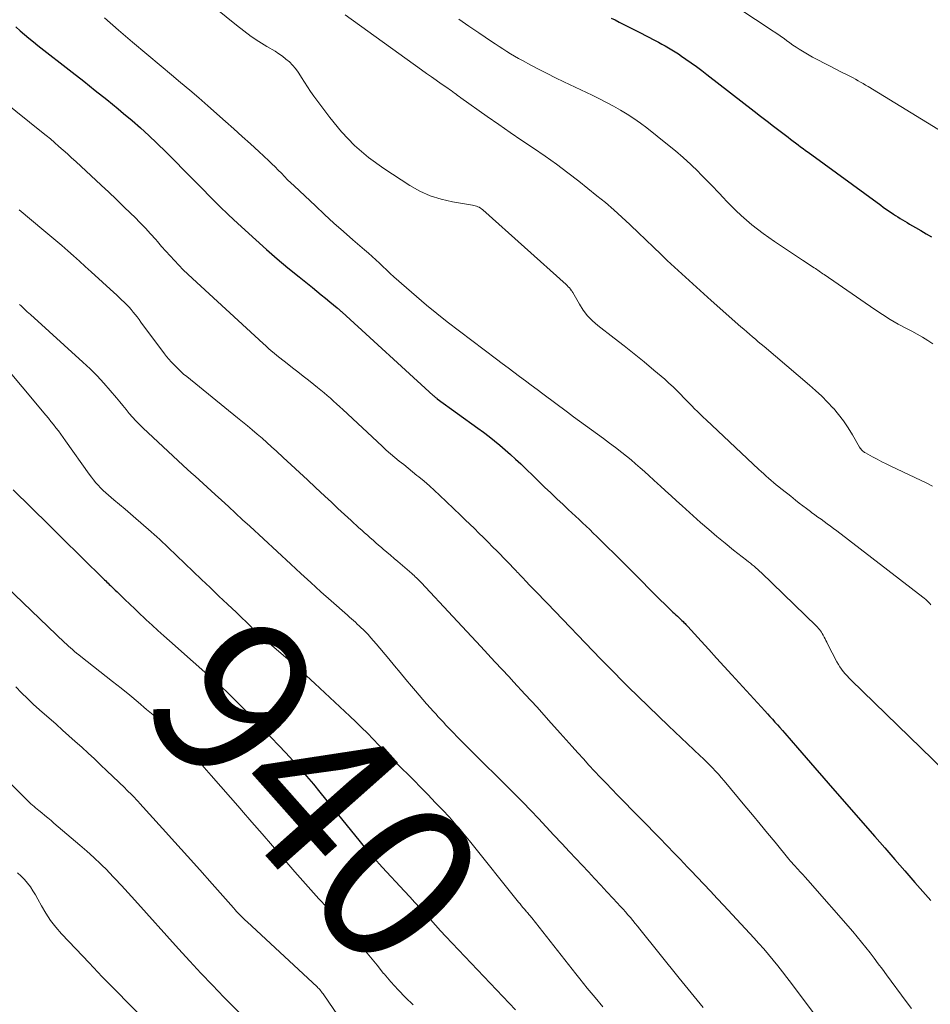
# Model space of a CAD drawing. Units: feet. Extents: x 1920000 to 1925023, y 539992 to 545002.
# Drawn here: x 1920792 to 1920906, y 541088 to 541210 of the extents above; entities that cross this region are included whole.
import ezdxf
from ezdxf.enums import TextEntityAlignment as Align

# ---------------------------------------------------------------- set-up
doc = ezdxf.new("R2010")
doc.units = ezdxf.units.FT
doc.header["$LTSCALE"] = 100
doc.header["$MEASUREMENT"] = 0
for name, color, linetype, lineweight in [('CONTOUR INDEX', 32, 'Continuous', 25), ('CONTOUR INDEX LABEL', 7, 'Continuous', 15), ('CONTOUR INTERMEDIATE', 40, 'Continuous', 15)]:
    doc.layers.add(name, color=color, linetype=linetype, lineweight=lineweight)
doc.styles.add('slant', font='romans.shx', dxfattribs={"oblique": 14.999978})

msp = doc.modelspace()

# ---------------------------------------------------------------- linework, layer by layer
at = {"layer": 'CONTOUR INDEX', "flags": 128}
for points, elevation in [([(1920865.98, 541210.49), (1920866.49, 541210.25), (1920866.99, 541210), (1920867.5, 541209.75), (1920868, 541209.5), (1920868.5, 541209.25), (1920869, 541208.99), (1920869.5, 541208.73), (1920871.45, 541207.71), (1920871.87, 541207.49), (1920872.3, 541207.26), (1920872.71, 541207.03), (1920873.13, 541206.79), (1920873.54, 541206.55), (1920873.95, 541206.3), (1920874.35, 541206.04), (1920874.75, 541205.77), (1920875.29, 541205.4), (1920875.95, 541204.93), (1920876.61, 541204.46), (1920877.26, 541203.98), (1920877.9, 541203.48), (1920883.78, 541198.92), (1920884.58, 541198.3), (1920885.39, 541197.68), (1920886.19, 541197.06), (1920887, 541196.44), (1920887.99, 541195.68), (1920888.3, 541195.44), (1920888.61, 541195.2), (1920888.92, 541194.97), (1920889.23, 541194.73), (1920889.54, 541194.5), (1920889.85, 541194.26), (1920890.16, 541194.03), (1920890.47, 541193.8), (1920899.51, 541187.22), (1920899.81, 541187), (1920900.12, 541186.78), (1920900.42, 541186.57), (1920900.73, 541186.36), (1920900.79, 541186.31), (1920901.08, 541186.13), (1920901.36, 541185.94), (1920901.65, 541185.76), (1920901.93, 541185.58), (1920902.23, 541185.4), (1920902.52, 541185.23), (1920902.81, 541185.06), (1920903.1, 541184.88), (1920903.84, 541184.45), (1920904.5, 541184.06), (1920905.15, 541183.67), (1920905.81, 541183.28)], 900), ([(1920792, 541209.39), (1920792.53, 541208.92), (1920793.07, 541208.45), (1920793.62, 541207.99), (1920794.17, 541207.54), (1920794.73, 541207.09), (1920798.98, 541203.78), (1920800.42, 541202.64), (1920801.86, 541201.5), (1920803.28, 541200.35), (1920804.7, 541199.2), (1920805.38, 541198.64), (1920806.45, 541197.74), (1920807.5, 541196.83), (1920808.52, 541195.88), (1920809.53, 541194.92), (1920810.66, 541193.81), (1920811.78, 541192.7), (1920812.89, 541191.59), (1920813.99, 541190.47), (1920815.09, 541189.34), (1920816.19, 541188.22), (1920817.3, 541187.11), (1920818.44, 541186.02), (1920819.59, 541184.95), (1920821.83, 541182.9), (1920823.14, 541181.72), (1920824.47, 541180.56), (1920825.82, 541179.43), (1920827.19, 541178.31), (1920828.86, 541176.98), (1920829.4, 541176.54), (1920829.94, 541176.1), (1920830.48, 541175.66), (1920831.02, 541175.22), (1920831.95, 541174.46), (1920832.02, 541174.4), (1920832.1, 541174.33), (1920832.17, 541174.27), (1920832.24, 541174.2), (1920832.32, 541174.13), (1920832.39, 541174.07), (1920832.46, 541174), (1920832.54, 541173.93), (1920843.88, 541163.57), (1920843.94, 541163.52), (1920844, 541163.47), (1920844.06, 541163.41), (1920844.12, 541163.36), (1920844.18, 541163.31), (1920844.25, 541163.27), (1920844.31, 541163.22), (1920844.37, 541163.17), (1920849.43, 541159.52), (1920850.13, 541159), (1920850.82, 541158.47), (1920851.5, 541157.93), (1920852.17, 541157.38), (1920852.83, 541156.82), (1920853.48, 541156.25), (1920854.12, 541155.66), (1920854.75, 541155.06), (1920856.96, 541152.92), (1920857.72, 541152.19), (1920858.48, 541151.46), (1920859.25, 541150.73), (1920860.02, 541150.01), (1920860.67, 541149.4), (1920861.11, 541148.98), (1920861.56, 541148.56), (1920862, 541148.15), (1920862.45, 541147.73), (1920862.89, 541147.32), (1920863.34, 541146.9), (1920863.77, 541146.47), (1920864.21, 541146.05), (1920867.64, 541142.66), (1920868.39, 541141.91), (1920869.15, 541141.15), (1920869.9, 541140.4), (1920870.65, 541139.63), (1920871.22, 541139.05), (1920871.69, 541138.58), (1920872.15, 541138.12), (1920872.62, 541137.66), (1920873.1, 541137.2), (1920873.68, 541136.65), (1920873.87, 541136.48), (1920874.05, 541136.3), (1920874.24, 541136.13), (1920874.43, 541135.96), (1920874.54, 541135.85), (1920874.67, 541135.73), (1920874.8, 541135.61), (1920874.93, 541135.49), (1920875.05, 541135.36), (1920875.18, 541135.23), (1920875.3, 541135.1), (1920875.42, 541134.97), (1920875.54, 541134.84), (1920877.2, 541133.01), (1920878.15, 541131.97), (1920879.1, 541130.92), (1920880.05, 541129.88), (1920881, 541128.84), (1920885.11, 541124.35), (1920885.43, 541124.01), (1920885.74, 541123.67), (1920886.05, 541123.32), (1920886.36, 541122.97), (1920886.67, 541122.63), (1920886.97, 541122.28), (1920887.28, 541121.93), (1920887.58, 541121.58), (1920889.15, 541119.77), (1920890.24, 541118.52), (1920891.33, 541117.27), (1920892.42, 541116.01), (1920893.51, 541114.76), (1920898.76, 541108.75), (1920900.01, 541107.32), (1920901.26, 541105.89), (1920902.51, 541104.47), (1920903.76, 541103.04), (1920905.74, 541100.78)], 920), ([(1920791.66, 541151.83), (1920796.11, 541147.45), (1920797.23, 541146.34), (1920798.36, 541145.23), (1920799.48, 541144.12), (1920800.61, 541143.02), (1920802.57, 541141.09), (1920802.72, 541140.95), (1920802.86, 541140.8), (1920803.01, 541140.66), (1920803.16, 541140.51), (1920803.31, 541140.37), (1920803.46, 541140.23), (1920803.61, 541140.08), (1920803.76, 541139.94), (1920803.91, 541139.8), (1920804.13, 541139.59), (1920804.35, 541139.38), (1920804.57, 541139.16), (1920804.8, 541138.95), (1920805.55, 541138.21), (1920806.16, 541137.63), (1920806.76, 541137.05), (1920807.37, 541136.47), (1920807.98, 541135.9), (1920808.19, 541135.69), (1920808.92, 541135.03), (1920809.64, 541134.36), (1920810.38, 541133.7), (1920811.11, 541133.05), (1920816.99, 541127.86), (1920817.38, 541127.51), (1920817.76, 541127.16), (1920818.14, 541126.8), (1920818.52, 541126.44), (1920818.9, 541126.07), (1920819.27, 541125.7), (1920819.64, 541125.33), (1920820, 541124.95), (1920822.88, 541121.96), (1920823.77, 541121.02), (1920824.66, 541120.08), (1920825.55, 541119.13), (1920826.42, 541118.18), (1920827.29, 541117.22), (1920828.14, 541116.25), (1920828.98, 541115.26), (1920829.8, 541114.26), (1920834.8, 541108.07), (1920835.13, 541107.67), (1920835.46, 541107.27), (1920835.8, 541106.87), (1920836.14, 541106.48), (1920836.49, 541106.09), (1920836.83, 541105.7), (1920837.18, 541105.32), (1920837.54, 541104.93), (1920840.32, 541101.95), (1920840.97, 541101.25), (1920841.61, 541100.55), (1920842.25, 541099.84), (1920842.88, 541099.13), (1920843.52, 541098.42), (1920844.16, 541097.72), (1920844.8, 541097.02), (1920845.45, 541096.33), (1920854.09, 541087.18)], 940)]:
    msp.add_lwpolyline(points, dxfattribs=dict(at, elevation=elevation))
at = {"layer": 'CONTOUR INTERMEDIATE', "flags": 128}
for points, elevation in [([(1920814.07, 541213.94), (1920819.41, 541209.6), (1920820.32, 541208.89), (1920821.25, 541208.21), (1920822.21, 541207.57), (1920823.19, 541206.96), (1920824.21, 541206.36), (1920824.68, 541206.06), (1920825.14, 541205.74), (1920825.57, 541205.39), (1920825.99, 541205.03), (1920826.39, 541204.63), (1920826.75, 541204.21), (1920827.08, 541203.77), (1920827.39, 541203.3), (1920827.52, 541203.08), (1920827.88, 541202.5), (1920828.25, 541201.92), (1920828.64, 541201.35), (1920829.04, 541200.79), (1920831.01, 541198.12), (1920832.49, 541196.33), (1920834.08, 541194.65), (1920835.85, 541193.16), (1920837.73, 541191.79), (1920840.98, 541189.67), (1920842.22, 541188.97), (1920843.51, 541188.38), (1920844.86, 541187.96), (1920846.26, 541187.64), (1920848.76, 541187.24), (1920848.93, 541187.2), (1920849.1, 541187.16), (1920849.27, 541187.1), (1920849.43, 541187.04), (1920849.59, 541186.96), (1920849.75, 541186.87), (1920849.89, 541186.77), (1920850.03, 541186.65), (1920860.39, 541177.36), (1920860.53, 541177.23), (1920860.67, 541177.09), (1920860.8, 541176.94), (1920860.93, 541176.79), (1920861.08, 541176.6), (1920861.13, 541176.54), (1920861.17, 541176.48), (1920861.21, 541176.42), (1920861.25, 541176.36), (1920862.05, 541174.92), (1920862.53, 541174.18), (1920863.07, 541173.48), (1920863.68, 541172.85), (1920864.35, 541172.26), (1920866.37, 541170.71), (1920867.62, 541169.74), (1920868.86, 541168.75), (1920870.09, 541167.74), (1920871.3, 541166.72), (1920872.65, 541165.58), (1920873.18, 541165.12), (1920873.7, 541164.64), (1920874.2, 541164.15), (1920874.69, 541163.65), (1920874.97, 541163.36), (1920875.32, 541163), (1920875.67, 541162.64), (1920876.02, 541162.28), (1920876.37, 541161.92), (1920876.73, 541161.57), (1920877.09, 541161.22), (1920877.45, 541160.87), (1920877.82, 541160.53), (1920884.36, 541154.38), (1920884.66, 541154.1), (1920884.96, 541153.82), (1920885.27, 541153.55), (1920885.57, 541153.27), (1920885.89, 541153.01), (1920886.2, 541152.74), (1920886.52, 541152.48), (1920886.84, 541152.22), (1920886.9, 541152.17), (1920887.25, 541151.89), (1920887.61, 541151.61), (1920887.96, 541151.33), (1920888.32, 541151.05), (1920888.93, 541150.56), (1920889.39, 541150.2), (1920889.84, 541149.85), (1920890.3, 541149.5), (1920890.77, 541149.15), (1920890.92, 541149.04), (1920891.3, 541148.75), (1920891.69, 541148.46), (1920892.09, 541148.18), (1920892.48, 541147.89), (1920892.87, 541147.61), (1920893.26, 541147.32), (1920893.65, 541147.03), (1920894.04, 541146.74), (1920904.74, 541138.51), (1920904.92, 541138.36), (1920905.1, 541138.21), (1920905.27, 541138.05), (1920905.44, 541137.89), (1920905.6, 541137.72), (1920905.76, 541137.55)], 912), ([(1920878.15, 541214.15), (1920885.4, 541209.36), (1920885.94, 541209), (1920886.47, 541208.64), (1920887, 541208.26), (1920887.53, 541207.89), (1920887.81, 541207.69), (1920888.2, 541207.41), (1920888.6, 541207.14), (1920888.99, 541206.87), (1920889.39, 541206.61), (1920889.79, 541206.36), (1920890.2, 541206.11), (1920890.62, 541205.87), (1920891.03, 541205.64), (1920891.78, 541205.25), (1920892.49, 541204.88), (1920893.21, 541204.51), (1920893.92, 541204.14), (1920894.64, 541203.78), (1920895.43, 541203.38), (1920895.75, 541203.22), (1920896.07, 541203.05), (1920896.38, 541202.88), (1920896.7, 541202.7), (1920897.01, 541202.53), (1920897.32, 541202.34), (1920897.63, 541202.16), (1920897.94, 541201.97), (1920908.66, 541195.44)], 896), ([(1920832.93, 541210.9), (1920842.43, 541204.05), (1920843.04, 541203.61), (1920843.65, 541203.18), (1920844.26, 541202.75), (1920844.87, 541202.32), (1920845.68, 541201.76), (1920845.89, 541201.61), (1920846.1, 541201.47), (1920846.3, 541201.32), (1920846.51, 541201.17), (1920846.71, 541201.02), (1920846.91, 541200.88), (1920847.12, 541200.73), (1920847.32, 541200.58), (1920850.59, 541198.26), (1920852.02, 541197.25), (1920853.45, 541196.25), (1920854.89, 541195.27), (1920856.34, 541194.3), (1920857.78, 541193.32), (1920859.2, 541192.31), (1920860.6, 541191.26), (1920861.98, 541190.2), (1920864.22, 541188.41), (1920865.28, 541187.55), (1920866.32, 541186.66), (1920867.34, 541185.75), (1920868.33, 541184.81), (1920868.43, 541184.72), (1920869.37, 541183.82), (1920870.31, 541182.92), (1920871.25, 541182.02), (1920872.19, 541181.12), (1920872.98, 541180.37), (1920874.33, 541179.11), (1920875.68, 541177.86), (1920877.05, 541176.62), (1920878.43, 541175.39), (1920882.13, 541172.12), (1920882.49, 541171.81), (1920882.85, 541171.49), (1920883.21, 541171.18), (1920883.57, 541170.87), (1920883.93, 541170.56), (1920884.29, 541170.25), (1920884.66, 541169.94), (1920885.02, 541169.64), (1920890.64, 541164.87), (1920891.41, 541164.18), (1920892.17, 541163.48), (1920892.9, 541162.75), (1920893.6, 541162), (1920893.62, 541161.98), (1920894.28, 541161.2), (1920894.9, 541160.4), (1920895.47, 541159.56), (1920896.01, 541158.69), (1920896.89, 541157.15), (1920896.96, 541157.04), (1920897.04, 541156.93), (1920897.12, 541156.83), (1920897.21, 541156.73), (1920897.3, 541156.64), (1920897.4, 541156.56), (1920897.51, 541156.49), (1920897.62, 541156.42), (1920898.5, 541155.93), (1920899.07, 541155.64), (1920899.63, 541155.34), (1920900.2, 541155.06), (1920900.77, 541154.78), (1920905.24, 541152.66), (1920905.94, 541152.3)], 908), ([(1920802.99, 541210.53), (1920804.73, 541209), (1920806.49, 541207.49), (1920808.26, 541205.99), (1920810.04, 541204.5), (1920811.33, 541203.44), (1920812.47, 541202.49), (1920813.6, 541201.53), (1920814.72, 541200.56), (1920815.84, 541199.58), (1920818.05, 541197.64), (1920819.1, 541196.71), (1920820.14, 541195.78), (1920821.17, 541194.84), (1920822.19, 541193.89), (1920823.42, 541192.75), (1920823.82, 541192.37), (1920824.22, 541191.98), (1920824.61, 541191.59), (1920825, 541191.19), (1920825.39, 541190.79), (1920825.78, 541190.39), (1920826.18, 541190), (1920826.58, 541189.62), (1920829.23, 541187.13), (1920830.38, 541186.06), (1920831.54, 541185), (1920832.72, 541183.96), (1920833.9, 541182.92), (1920835.35, 541181.67), (1920835.82, 541181.27), (1920836.28, 541180.85), (1920836.73, 541180.43), (1920837.18, 541180.01), (1920837.63, 541179.59), (1920838.08, 541179.17), (1920838.54, 541178.75), (1920839, 541178.33), (1920840.54, 541176.95), (1920841.78, 541175.86), (1920843.04, 541174.79), (1920844.33, 541173.75), (1920845.63, 541172.73), (1920851.74, 541168.08), (1920852.46, 541167.54), (1920853.18, 541167), (1920853.89, 541166.46), (1920854.61, 541165.92), (1920855.34, 541165.38), (1920856.06, 541164.84), (1920856.78, 541164.3), (1920857.5, 541163.77), (1920860.58, 541161.48), (1920861.32, 541160.93), (1920862.07, 541160.39), (1920862.82, 541159.85), (1920863.56, 541159.31), (1920864.31, 541158.76), (1920865.05, 541158.21), (1920865.79, 541157.66), (1920866.52, 541157.1), (1920867.31, 541156.49), (1920867.89, 541156.03), (1920868.47, 541155.56), (1920869.04, 541155.08), (1920869.6, 541154.59), (1920870.16, 541154.1), (1920870.72, 541153.6), (1920871.27, 541153.1), (1920871.81, 541152.6), (1920872.08, 541152.35), (1920872.76, 541151.72), (1920873.45, 541151.09), (1920874.13, 541150.46), (1920874.82, 541149.84), (1920877.12, 541147.79), (1920878.12, 541146.91), (1920879.13, 541146.04), (1920880.16, 541145.19), (1920881.21, 541144.36), (1920882.83, 541143.09), (1920883.07, 541142.9), (1920883.31, 541142.71), (1920883.54, 541142.52), (1920883.77, 541142.33), (1920884, 541142.14), (1920884.23, 541141.94), (1920884.45, 541141.73), (1920884.67, 541141.53), (1920891.49, 541134.92), (1920891.63, 541134.77), (1920891.77, 541134.62), (1920891.9, 541134.47), (1920892.02, 541134.31), (1920892.14, 541134.14), (1920892.25, 541133.97), (1920892.35, 541133.79), (1920892.45, 541133.61), (1920892.48, 541133.54), (1920892.59, 541133.33), (1920892.69, 541133.11), (1920892.8, 541132.89), (1920892.91, 541132.68), (1920894.07, 541130.46), (1920894.24, 541130.14), (1920894.43, 541129.83), (1920894.64, 541129.54), (1920894.86, 541129.25), (1920895.09, 541128.97), (1920895.33, 541128.7), (1920895.58, 541128.43), (1920895.84, 541128.17), (1920910.31, 541114.12)], 916), ([(1920847.06, 541210.37), (1920848.3, 541209.5), (1920849.55, 541208.65), (1920851.12, 541207.59), (1920851.59, 541207.27), (1920852.06, 541206.96), (1920852.54, 541206.65), (1920853.02, 541206.35), (1920853.5, 541206.05), (1920853.99, 541205.75), (1920854.48, 541205.47), (1920854.98, 541205.2), (1920856.01, 541204.64), (1920857.03, 541204.1), (1920858.05, 541203.58), (1920859.08, 541203.06), (1920860.12, 541202.56), (1920863.65, 541200.89), (1920864.54, 541200.46), (1920865.42, 541200.01), (1920866.29, 541199.54), (1920867.15, 541199.06), (1920868, 541198.54), (1920868.83, 541198), (1920869.63, 541197.43), (1920870.42, 541196.83), (1920873, 541194.79), (1920873.99, 541193.99), (1920874.95, 541193.16), (1920875.89, 541192.29), (1920876.8, 541191.41), (1920877.11, 541191.1), (1920877.85, 541190.35), (1920878.59, 541189.59), (1920879.32, 541188.83), (1920880.04, 541188.06), (1920880.27, 541187.81), (1920880.89, 541187.17), (1920881.51, 541186.55), (1920882.16, 541185.94), (1920882.82, 541185.35), (1920883.5, 541184.79), (1920884.19, 541184.24), (1920884.9, 541183.71), (1920885.62, 541183.19), (1920886.3, 541182.73), (1920887.17, 541182.14), (1920888.04, 541181.55), (1920888.92, 541180.97), (1920889.8, 541180.39), (1920891.25, 541179.44), (1920891.41, 541179.34), (1920891.56, 541179.24), (1920891.71, 541179.13), (1920891.86, 541179.03), (1920892.01, 541178.92), (1920892.16, 541178.81), (1920892.31, 541178.71), (1920892.46, 541178.61), (1920898.77, 541174.26), (1920899.72, 541173.63), (1920900.7, 541173.02), (1920901.69, 541172.45), (1920902.7, 541171.9), (1920903.37, 541171.55), (1920904.05, 541171.19), (1920904.71, 541170.8), (1920905.36, 541170.39), (1920906, 541169.97)], 904), ([(1920790.48, 541200.1), (1920795.19, 541196.35), (1920795.74, 541195.91), (1920796.28, 541195.46), (1920796.81, 541195.01), (1920797.34, 541194.54), (1920797.87, 541194.08), (1920798.39, 541193.6), (1920798.91, 541193.13), (1920799.43, 541192.66), (1920802.6, 541189.72), (1920803.54, 541188.85), (1920804.47, 541187.97), (1920805.39, 541187.08), (1920806.3, 541186.19), (1920806.77, 541185.73), (1920807.44, 541185.05), (1920808.1, 541184.36), (1920808.74, 541183.66), (1920809.38, 541182.95), (1920809.59, 541182.7), (1920810.11, 541182.11), (1920810.64, 541181.52), (1920811.17, 541180.93), (1920811.7, 541180.34), (1920812.24, 541179.76), (1920812.79, 541179.2), (1920813.35, 541178.64), (1920813.93, 541178.1), (1920822.73, 541170.04), (1920823.06, 541169.73), (1920823.41, 541169.43), (1920823.75, 541169.14), (1920824.1, 541168.84), (1920824.45, 541168.55), (1920824.81, 541168.27), (1920825.16, 541167.98), (1920825.52, 541167.7), (1920826.4, 541167.01), (1920827.06, 541166.5), (1920827.72, 541165.99), (1920828.37, 541165.47), (1920829.02, 541164.95), (1920829.51, 541164.57), (1920829.91, 541164.24), (1920830.31, 541163.9), (1920830.71, 541163.57), (1920831.1, 541163.22), (1920831.49, 541162.87), (1920831.87, 541162.52), (1920832.26, 541162.17), (1920832.64, 541161.81), (1920837.52, 541157.25), (1920838.04, 541156.77), (1920838.57, 541156.31), (1920839.11, 541155.85), (1920839.66, 541155.41), (1920840.21, 541154.97), (1920840.76, 541154.53), (1920841.31, 541154.08), (1920841.85, 541153.64), (1920842.09, 541153.45), (1920842.75, 541152.9), (1920843.4, 541152.34), (1920844.03, 541151.76), (1920844.66, 541151.18), (1920847.27, 541148.68), (1920847.84, 541148.13), (1920848.42, 541147.57), (1920848.99, 541147.02), (1920849.56, 541146.46), (1920850.13, 541145.9), (1920850.7, 541145.34), (1920851.26, 541144.77), (1920851.81, 541144.2), (1920854.19, 541141.76), (1920854.32, 541141.62), (1920854.46, 541141.47), (1920854.6, 541141.33), (1920854.73, 541141.19), (1920854.87, 541141.05), (1920855, 541140.9), (1920855.14, 541140.76), (1920855.28, 541140.62), (1920856.03, 541139.84), (1920856.54, 541139.3), (1920857.05, 541138.77), (1920857.56, 541138.23), (1920858.08, 541137.7), (1920864.69, 541130.83), (1920865.54, 541129.96), (1920866.4, 541129.09), (1920867.26, 541128.23), (1920868.13, 541127.37), (1920873.13, 541122.49), (1920873.91, 541121.74), (1920874.69, 541121), (1920875.47, 541120.26), (1920876.26, 541119.52), (1920877.05, 541118.79), (1920877.45, 541118.42), (1920877.84, 541118.04), (1920878.22, 541117.66), (1920878.6, 541117.27), (1920878.97, 541116.88), (1920879.33, 541116.48), (1920879.69, 541116.07), (1920880.04, 541115.66), (1920882.63, 541112.55), (1920883.57, 541111.42), (1920884.51, 541110.29), (1920885.44, 541109.15), (1920886.37, 541108.02), (1920888.07, 541105.94), (1920888.15, 541105.84), (1920888.23, 541105.74), (1920888.32, 541105.64), (1920888.4, 541105.55), (1920888.49, 541105.45), (1920888.58, 541105.35), (1920888.66, 541105.26), (1920888.75, 541105.16), (1920889.2, 541104.69), (1920889.51, 541104.35), (1920889.82, 541104.01), (1920890.12, 541103.67), (1920890.43, 541103.33), (1920896.03, 541096.92), (1920896.59, 541096.28), (1920897.13, 541095.62), (1920897.66, 541094.96), (1920898.18, 541094.28), (1920898.69, 541093.61), (1920899.2, 541092.92), (1920899.71, 541092.24), (1920900.21, 541091.56), (1920902.69, 541088.22), (1920903.32, 541087.37)], 924), ([(1920792.41, 541186.63), (1920795.47, 541184.1), (1920796.22, 541183.47), (1920796.96, 541182.84), (1920797.7, 541182.2), (1920798.44, 541181.56), (1920799.17, 541180.92), (1920799.9, 541180.27), (1920800.62, 541179.61), (1920801.35, 541178.96), (1920804.17, 541176.38), (1920804.49, 541176.08), (1920804.81, 541175.78), (1920805.13, 541175.47), (1920805.45, 541175.17), (1920805.52, 541175.1), (1920805.79, 541174.82), (1920806.06, 541174.54), (1920806.32, 541174.24), (1920806.57, 541173.94), (1920806.82, 541173.64), (1920807.06, 541173.33), (1920807.3, 541173.02), (1920807.53, 541172.7), (1920810.46, 541168.76), (1920810.73, 541168.42), (1920811, 541168.09), (1920811.28, 541167.76), (1920811.58, 541167.45), (1920811.7, 541167.32), (1920812.07, 541166.95), (1920812.45, 541166.59), (1920812.84, 541166.24), (1920813.24, 541165.91), (1920819.54, 541160.81), (1920820.16, 541160.3), (1920820.77, 541159.8), (1920821.38, 541159.29), (1920821.99, 541158.77), (1920822.6, 541158.25), (1920823.2, 541157.73), (1920823.79, 541157.2), (1920824.38, 541156.66), (1920825.22, 541155.88), (1920826.23, 541154.95), (1920827.24, 541154.01), (1920828.24, 541153.08), (1920829.24, 541152.14), (1920830.39, 541151.07), (1920831.21, 541150.3), (1920832.03, 541149.54), (1920832.85, 541148.78), (1920833.68, 541148.02), (1920834.64, 541147.13), (1920834.99, 541146.82), (1920835.34, 541146.5), (1920835.69, 541146.19), (1920836.03, 541145.88), (1920836.39, 541145.57), (1920836.74, 541145.27), (1920837.09, 541144.96), (1920837.45, 541144.66), (1920837.66, 541144.48), (1920838.12, 541144.09), (1920838.58, 541143.7), (1920839.04, 541143.31), (1920839.49, 541142.92), (1920841.2, 541141.45), (1920841.36, 541141.32), (1920841.51, 541141.18), (1920841.65, 541141.04), (1920841.8, 541140.9), (1920841.94, 541140.76), (1920842.08, 541140.62), (1920842.22, 541140.47), (1920842.36, 541140.32), (1920846.3, 541136.1), (1920848.05, 541134.23), (1920849.8, 541132.35), (1920851.55, 541130.47), (1920853.3, 541128.59), (1920853.86, 541127.99), (1920855.32, 541126.41), (1920856.78, 541124.82), (1920858.22, 541123.22), (1920859.66, 541121.61), (1920861.15, 541119.93), (1920861.84, 541119.16), (1920862.54, 541118.4), (1920863.24, 541117.63), (1920863.94, 541116.88), (1920864.64, 541116.12), (1920865.36, 541115.37), (1920866.07, 541114.63), (1920866.79, 541113.89), (1920872.24, 541108.32), (1920872.71, 541107.84), (1920873.17, 541107.36), (1920873.63, 541106.88), (1920874.1, 541106.39), (1920874.56, 541105.91), (1920875.02, 541105.43), (1920875.48, 541104.94), (1920875.95, 541104.46), (1920876.7, 541103.68), (1920877.53, 541102.81), (1920878.36, 541101.93), (1920879.19, 541101.04), (1920880.01, 541100.16), (1920883.74, 541096.13), (1920884.35, 541095.45), (1920884.96, 541094.76), (1920885.55, 541094.07), (1920886.14, 541093.36), (1920886.71, 541092.65), (1920887.28, 541091.93), (1920887.84, 541091.21), (1920888.4, 541090.48), (1920894.81, 541081.92)], 928), ([(1920792.45, 541174.89), (1920792.63, 541174.72), (1920792.8, 541174.55), (1920792.98, 541174.38), (1920793.01, 541174.35), (1920793.2, 541174.16), (1920793.39, 541173.98), (1920793.59, 541173.8), (1920793.79, 541173.62), (1920800.33, 541167.71), (1920801.22, 541166.87), (1920802.09, 541166.01), (1920802.92, 541165.11), (1920803.73, 541164.19), (1920804.5, 541163.26), (1920804.9, 541162.78), (1920805.3, 541162.31), (1920805.69, 541161.83), (1920806.09, 541161.35), (1920806.49, 541160.88), (1920806.9, 541160.42), (1920807.34, 541159.97), (1920807.78, 541159.54), (1920812.81, 541154.87), (1920813.3, 541154.42), (1920813.8, 541153.97), (1920814.29, 541153.52), (1920814.79, 541153.07), (1920815.29, 541152.63), (1920815.79, 541152.18), (1920816.28, 541151.73), (1920816.78, 541151.28), (1920817.55, 541150.56), (1920818.43, 541149.75), (1920819.3, 541148.94), (1920820.18, 541148.13), (1920821.06, 541147.32), (1920826.18, 541142.58), (1920827.42, 541141.44), (1920828.67, 541140.31), (1920829.92, 541139.18), (1920831.18, 541138.05), (1920833.2, 541136.26), (1920833.45, 541136.03), (1920833.7, 541135.82), (1920833.95, 541135.6), (1920834.2, 541135.38), (1920834.44, 541135.16), (1920834.69, 541134.93), (1920834.93, 541134.7), (1920835.16, 541134.47), (1920835.42, 541134.21), (1920835.77, 541133.84), (1920836.12, 541133.46), (1920836.46, 541133.07), (1920836.8, 541132.68), (1920838.35, 541130.81), (1920839.05, 541129.96), (1920839.76, 541129.12), (1920840.46, 541128.28), (1920841.17, 541127.44), (1920841.66, 541126.85), (1920842.12, 541126.31), (1920842.59, 541125.76), (1920843.06, 541125.23), (1920843.54, 541124.69), (1920843.87, 541124.33), (1920844.19, 541123.98), (1920844.5, 541123.63), (1920844.82, 541123.29), (1920845.14, 541122.94), (1920845.46, 541122.6), (1920845.78, 541122.25), (1920846.1, 541121.91), (1920846.43, 541121.58), (1920846.81, 541121.18), (1920847.34, 541120.65), (1920847.86, 541120.12), (1920848.38, 541119.6), (1920848.91, 541119.07), (1920853.04, 541115), (1920854.04, 541114.01), (1920855.03, 541113), (1920856, 541111.99), (1920856.97, 541110.97), (1920857.93, 541109.94), (1920858.89, 541108.91), (1920859.85, 541107.88), (1920860.81, 541106.85), (1920863.16, 541104.34), (1920863.93, 541103.51), (1920864.7, 541102.68), (1920865.48, 541101.85), (1920866.25, 541101.02), (1920867.16, 541100.04), (1920867.47, 541099.7), (1920867.78, 541099.36), (1920868.09, 541099.01), (1920868.39, 541098.66), (1920868.69, 541098.3), (1920868.98, 541097.94), (1920869.28, 541097.58), (1920869.57, 541097.22), (1920874.47, 541091.13), (1920875.21, 541090.22), (1920875.95, 541089.3), (1920876.69, 541088.39), (1920877.42, 541087.48)], 932), ([(1920789.81, 541168.16), (1920795.71, 541161.12), (1920796.03, 541160.73), (1920796.34, 541160.34), (1920796.65, 541159.95), (1920796.96, 541159.56), (1920797.27, 541159.16), (1920797.57, 541158.76), (1920797.86, 541158.36), (1920798.16, 541157.95), (1920801.12, 541153.77), (1920801.38, 541153.42), (1920801.65, 541153.07), (1920801.94, 541152.73), (1920802.23, 541152.4), (1920802.53, 541152.08), (1920802.84, 541151.77), (1920803.16, 541151.48), (1920803.49, 541151.19), (1920804.19, 541150.6), (1920804.88, 541150.02), (1920805.56, 541149.44), (1920806.24, 541148.85), (1920806.92, 541148.27), (1920808.47, 541146.92), (1920808.83, 541146.61), (1920809.18, 541146.3), (1920809.52, 541145.98), (1920809.87, 541145.66), (1920815.08, 541140.71), (1920816.16, 541139.68), (1920817.24, 541138.64), (1920818.32, 541137.61), (1920819.4, 541136.57), (1920821.28, 541134.75), (1920821.42, 541134.62), (1920821.55, 541134.49), (1920821.68, 541134.36), (1920821.82, 541134.24), (1920821.96, 541134.11), (1920822.09, 541133.98), (1920822.23, 541133.86), (1920822.37, 541133.74), (1920822.46, 541133.66), (1920822.64, 541133.5), (1920822.83, 541133.34), (1920823.02, 541133.18), (1920823.2, 541133.01), (1920824.96, 541131.5), (1920826.03, 541130.58), (1920827.08, 541129.64), (1920828.12, 541128.7), (1920829.16, 541127.75), (1920833.5, 541123.71), (1920834.25, 541123), (1920834.98, 541122.29), (1920835.7, 541121.57), (1920836.42, 541120.84), (1920837.13, 541120.11), (1920837.85, 541119.37), (1920838.56, 541118.65), (1920839.28, 541117.92), (1920841.45, 541115.73), (1920842.35, 541114.82), (1920843.24, 541113.91), (1920844.13, 541112.99), (1920845.01, 541112.06), (1920845.88, 541111.13), (1920846.73, 541110.17), (1920847.55, 541109.2), (1920848.37, 541108.22), (1920854.49, 541100.58), (1920854.67, 541100.36), (1920854.85, 541100.14), (1920855.03, 541099.92), (1920855.21, 541099.71), (1920855.39, 541099.5), (1920855.49, 541099.39), (1920855.58, 541099.28), (1920855.67, 541099.17), (1920855.77, 541099.06), (1920855.86, 541098.95), (1920855.96, 541098.84), (1920856.05, 541098.73), (1920856.14, 541098.62), (1920860.23, 541093.41), (1920860.69, 541092.82), (1920861.15, 541092.23), (1920861.62, 541091.65), (1920862.09, 541091.06), (1920862.56, 541090.48), (1920863.03, 541089.9), (1920863.51, 541089.32), (1920863.99, 541088.74), (1920864.98, 541087.57)], 936), ([(1920790.82, 541139.79), (1920798.03, 541132.88), (1920798.27, 541132.65), (1920798.52, 541132.42), (1920798.77, 541132.2), (1920799.02, 541131.97), (1920799.28, 541131.76), (1920799.54, 541131.54), (1920799.8, 541131.33), (1920800.07, 541131.12), (1920804.02, 541128.03), (1920805.09, 541127.18), (1920806.16, 541126.32), (1920807.21, 541125.44), (1920808.25, 541124.55), (1920809.04, 541123.87), (1920809.67, 541123.31), (1920810.29, 541122.74), (1920810.89, 541122.15), (1920811.49, 541121.56), (1920812.08, 541120.95), (1920812.66, 541120.34), (1920813.23, 541119.72), (1920813.8, 541119.1), (1920815.09, 541117.66), (1920816.29, 541116.31), (1920817.49, 541114.96), (1920818.68, 541113.6), (1920819.87, 541112.24), (1920820.06, 541112.02), (1920821.33, 541110.54), (1920822.61, 541109.06), (1920823.88, 541107.59), (1920825.16, 541106.11), (1920826.66, 541104.37), (1920827.65, 541103.24), (1920828.65, 541102.11), (1920829.66, 541101), (1920830.69, 541099.9), (1920830.98, 541099.59), (1920831.86, 541098.64), (1920832.72, 541097.68), (1920833.57, 541096.7), (1920834.41, 541095.72), (1920835.24, 541094.72), (1920836.07, 541093.73), (1920836.89, 541092.73), (1920837.71, 541091.73), (1920837.76, 541091.68), (1920838.62, 541090.67), (1920839.51, 541089.69), (1920840.43, 541088.74), (1920841.39, 541087.82)], 944), ([(1920791.97, 541127.33), (1920792.69, 541126.61), (1920793.42, 541125.89), (1920794.16, 541125.2), (1920794.92, 541124.51), (1920796.98, 541122.69), (1920797.78, 541121.98), (1920798.58, 541121.27), (1920799.38, 541120.56), (1920800.18, 541119.84), (1920800.97, 541119.12), (1920801.76, 541118.4), (1920802.53, 541117.66), (1920803.31, 541116.92), (1920805.52, 541114.78), (1920805.76, 541114.55), (1920806, 541114.31), (1920806.24, 541114.07), (1920806.48, 541113.83), (1920806.72, 541113.58), (1920806.96, 541113.34), (1920807.19, 541113.09), (1920807.42, 541112.84), (1920810.23, 541109.74), (1920811.77, 541108.03), (1920813.31, 541106.31), (1920814.85, 541104.59), (1920816.38, 541102.87), (1920819.04, 541099.86), (1920819.24, 541099.64), (1920819.44, 541099.41), (1920819.65, 541099.19), (1920819.86, 541098.97), (1920820.07, 541098.76), (1920820.29, 541098.55), (1920820.51, 541098.34), (1920820.73, 541098.13), (1920829.43, 541090.07), (1920829.55, 541089.95), (1920829.67, 541089.83), (1920829.78, 541089.71), (1920829.88, 541089.58), (1920829.99, 541089.45), (1920830.09, 541089.32), (1920830.19, 541089.19), (1920830.28, 541089.05), (1920835.55, 541081.35)], 948), ([(1920788.53, 541118.05), (1920793.3, 541113.34), (1920793.48, 541113.16), (1920793.67, 541112.99), (1920793.86, 541112.81), (1920794.05, 541112.64), (1920794.25, 541112.47), (1920794.44, 541112.3), (1920794.64, 541112.14), (1920794.84, 541111.98), (1920795.21, 541111.68), (1920795.59, 541111.37), (1920795.98, 541111.06), (1920796.36, 541110.74), (1920796.73, 541110.42), (1920799.96, 541107.68), (1920800.83, 541106.91), (1920801.7, 541106.13), (1920802.54, 541105.32), (1920803.37, 541104.5), (1920803.45, 541104.41), (1920804.3, 541103.53), (1920805.14, 541102.64), (1920805.97, 541101.73), (1920806.8, 541100.82), (1920812.22, 541094.76), (1920813.6, 541093.24), (1920815, 541091.74), (1920816.42, 541090.26), (1920817.86, 541088.79), (1920820.25, 541086.38)], 952), ([(1920792.2, 541104.22), (1920792.64, 541103.83), (1920793.05, 541103.4), (1920793.43, 541102.96), (1920793.79, 541102.48), (1920794.12, 541101.99), (1920794.43, 541101.49), (1920794.73, 541100.97), (1920795.18, 541100.13), (1920795.72, 541099.2), (1920796.31, 541098.31), (1920796.97, 541097.47), (1920797.67, 541096.66), (1920799.46, 541094.76), (1920801.09, 541093.03), (1920802.74, 541091.3), (1920804.4, 541089.6), (1920806.06, 541087.9), (1920808.43, 541085.51)], 956)]:
    msp.add_lwpolyline(points, dxfattribs=dict(at, elevation=elevation))

# ---------------------------------------------------------------- texts
at = {"layer": 'CONTOUR INDEX LABEL', "style": 'slant', "oblique": 15}
msp.add_text('940', height=20, rotation=311.6175, dxfattribs=at).set_placement((1920829.34, 541114.29, 940), align=Align.MIDDLE_CENTER)

doc.saveas('drawing.dxf')
